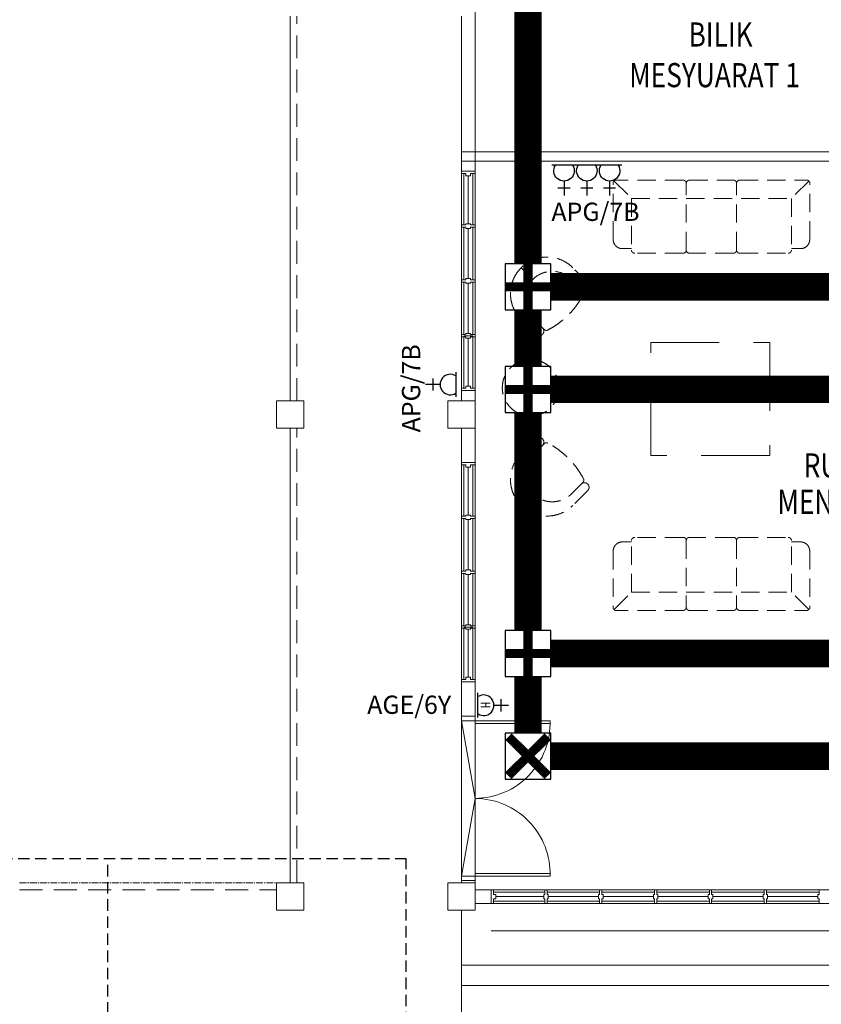
# Model space of a CAD drawing. Units: inches. Extents: x 226079 to 585046, y -181353 to 63369.
# Drawn here: x 356261 to 365032, y 2849 to 13624 of the extents above; entities that cross this region are included whole.
import ezdxf
from ezdxf.enums import TextEntityAlignment as Align

# ---------------------------------------------------------------- set-up
doc = ezdxf.new("R2010")
doc.units = ezdxf.units.IN
doc.header["$LTSCALE"] = 100
doc.header["$MEASUREMENT"] = 0
for name, pattern in [('CENTER2', [1.125, 0.75, -0.125, 0.125, -0.125]), ('DASHDOT', [1, 0.5, -0.25, 0, -0.25]), ('DASHED2', [0.375, 0.25, -0.125]), ('HIDDEN', [0.375, 0.25, -0.125])]:
    doc.linetypes.add(name, pattern=pattern)
doc.layers.get('0').update_dxf_attribs({"color": 8})
for name, color, linetype in [('-E', 4, 'Continuous'), ('BDIM150', 8, 'Continuous'), ('BDIM200', 8, 'Continuous'), ('BTXT3', 8, 'Continuous'), ('DOOR', 8, 'Continuous'), ('Electrical Telephone & Ict Networking', 3, 'Continuous'), ('FOOTING', 8, 'DASHED2'), ('Socket Outlet', 1, 'Continuous'), ('Tel Text', 3, 'Continuous')]:
    doc.layers.add(name, color=color, linetype=linetype)
for name, color, linetype, lineweight in [('BCOLUMN', 8, 'Continuous', 35), ('BWALL', 8, 'Continuous', 25), ('BWINDOW', 8, 'Continuous', 15), ('dotdot', 8, 'HIDDEN', 15)]:
    doc.layers.add(name, color=color, linetype=linetype, lineweight=lineweight)
doc.styles.add('ARIAL', font='ARIAL.TTF', dxfattribs={"width": 0.8})
doc.styles.add('ROMANS', font='ROMANS.SHX', dxfattribs={"width": 0.8})

# ---------------------------------------------------------------- blocks, each defined once
blk = doc.blocks.new('sso13a')
at = {"layer": 'Socket Outlet'}
for p, q in [((0, 273), (0, 524)), ((104, 395), (-104, 395)), ((212, 0), (-212, 0))]:
    blk.add_line(p, q, dxfattribs=at)
blk.add_arc((0, 97), 176, 326.7522, 213.2478, dxfattribs=at)
blk = doc.blocks.new('sso13a-high level')
at = {"layer": 'Socket Outlet'}
for p, q in [((0, 273), (0, 524)), ((104, 395), (-104, 395)), ((211, 0), (-211, 0))]:
    blk.add_line(p, q, dxfattribs=at)
blk.add_arc((0, 97), 176, 326.7522, 213.2478, dxfattribs=at)
at = {"layer": 'Socket Outlet', "lineweight": 13, "style": 'ROMANS', "width": 0.65}
blk.add_text('H', height=165, dxfattribs=at).set_placement((-58, 128), align=Align.MIDDLE_LEFT)
blk = doc.blocks.new('TELEPHONE JUNCTION BOX')
at = {"layer": 'Electrical Telephone & Ict Networking'}
blk.add_lwpolyline([(-251, -251), (251, -251), (251, 251), (-251, 251)], close=True, dxfattribs=at)
at = {"layer": 'Electrical Telephone & Ict Networking', "const_width": 100, "flags": 128}
for points in [[(0, 251), (0, -251)], [(-251, 0), (251, 0)]]:
    blk.add_lwpolyline(points, dxfattribs=at)
blk = doc.blocks.new('TELEPHONE JUNCTION BOX1')
at = {"layer": 'Electrical Telephone & Ict Networking', "const_width": 100, "flags": 128}
for points in [[(-215, -214), (215, 214)], [(215, -214), (-214, 214)]]:
    blk.add_lwpolyline(points, dxfattribs=at)
at = {"layer": 'Electrical Telephone & Ict Networking'}
blk.add_lwpolyline([(-250, -251), (251, -251), (251, 251), (-250, 251)], close=True, dxfattribs=at)

msp = doc.modelspace()

# ---------------------------------------------------------------- linework, layer by layer
at = {"layer": '-E', "linetype": 'HIDDEN', "ltscale": 5}
for p, q in [((338055.86508, 4444.40017), (360490.60333, 4444.40017)), ((357226.90238, 1811.32101), (357226.90238, 4444.40017)), ((360490.60333, -733.36452), (360490.60333, 4444.40017))]:
    msp.add_line(p, q, dxfattribs=at)
at = {"lineweight": 9, "ltscale": 5}
msp.add_line((361419.2784, 3652.6801, -8.21954), (372844.28844, 3652.6801, -8.21954), dxfattribs=at)
at = {"layer": 'BCOLUMN', "lineweight": 9, "extrusion": (7.46299e-13, -0.054764, 0.998499)}
for p, q in [((359069.35465, 9452.69772, 32.85825), (359369.35465, 9452.69772, 32.85825)), ((359069.35465, 9153.14792, 16.42913), (359069.35465, 9452.69772, 32.85825)), ((359369.35465, 9452.69772, 32.85825), (359369.35465, 9153.14792, 16.42913)), ((360944.3306, 9452.69772, 24.64369), (361244.3306, 9452.69772, 24.64369)), ((360944.3306, 9153.14792, 8.21456), (360944.3306, 9452.69772, 24.64369)), ((361244.3306, 9452.69772, 24.64369), (361244.3306, 9153.14792, 8.21456)), ((359369.35465, 9153.14792, 16.42913), (359069.35465, 9153.14792, 16.42913)), ((361244.3306, 9153.14792, 8.21456), (360944.3306, 9153.14792, 8.21456)), ((359069.35465, 4177.455, 24.64369), (359369.35465, 4177.455, 24.64369)), ((359069.35465, 3877.9052, 8.21456), (359069.35465, 4177.455, 24.64369)), ((359369.35465, 4177.455, 24.64369), (359369.35465, 3877.9052, 8.21456)), ((360944.35465, 4177.455, 16.42913), (361244.35465, 4177.455, 16.42913)), ((360944.35465, 3877.9052), (360944.35465, 4177.455, 16.42913)), ((361244.35465, 4177.455, 16.42913), (361244.35465, 3877.9052)), ((359369.35465, 3877.9052, 8.21456), (359069.35465, 3877.9052, 8.21456)), ((361244.35465, 3877.9052), (360944.35465, 3877.9052))]:
    msp.add_line(p, q, dxfattribs=at)
at = {"layer": 'BDIM150', "linetype": 'Continuous', "lineweight": 9}
for p, q in [((359219.35465, 9452.69772), (359219.35465, 13662.86174)), ((359219.35465, 4177.455), (359219.35465, 9153.14792)), ((361094.33038, 4252.3411), (361094.33038, 5952.4863)), ((361244.35465, 5102.41793), (361094.33038, 5952.4863)), ((361244.35465, 4282.34131), (361244.35465, 5922.4863)), ((361094.35465, 4252.3411), (361244.35465, 5102.41793)), ((361094.35465, 3877.9052, 8.21456), (361094.35465, -1647.545, 8.21456))]:
    msp.add_line(p, q, dxfattribs=at)
at = {"layer": 'BDIM150', "linetype": 'HIDDEN', "lineweight": 9, "ltscale": 10}
for p, q in [((359294.35465, 9452.69772), (359294.35465, 13662.86174)), ((359294.35465, 4177.455), (359294.35465, 9153.14792)), ((356260.35465, 4102.455), (359069.35465, 4102.455))]:
    msp.add_line(p, q, dxfattribs=at)
at = {"layer": 'BDIM150', "linetype": 'CENTER2', "lineweight": 9}
msp.add_line((356260.35465, 4177.455, 8.21456), (359369.35465, 4177.455, 8.21456), dxfattribs=at)
at = {"layer": 'BDIM200', "lineweight": 9, "ltscale": 25}
msp.add_line((373294.28791, 3278.80593, -49.28794), (361094.35465, 3278.80593, 8.21456), dxfattribs=at)
at = {"layer": 'BWALL', "linetype": 'Continuous', "lineweight": 9}
for p, q in [((361244.34491, 12177.50324), (361244.34491, 19377.0945)), ((361094.34491, 12027.50324), (361094.34491, 13662.86174)), ((361094.34491, 12352.43043), (361094.34491, 12051.6475)), ((361244.34491, 12352.43043), (361244.34491, 12051.6475)), ((366619.35465, 12177.50324), (361094.3397, 12177.50324)), ((366719.35707, 12077.50324), (361094.33944, 12077.50324)), ((361244.33038, 6002.41336), (361244.33077, 12077.50324)), ((361094.35465, 9452.69772), (361094.35465, 12052.50324)), ((361094.35465, 6002.41349), (361094.35465, 9153.14792)), ((361094.35465, 6152.41349), (361094.35465, 6827.3288)), ((361094.35465, 4177.455), (361094.35465, 4402.3411)), ((361244.35465, 4102.6801), (361244.35465, 4402.3411)), ((372394.28791, 4102.6801, 12.32802), (361244.35465, 4102.6801, 12.32802)), ((372394.28808, 3952.6801, 12.32802), (361244.35465, 3952.6801, 12.32802))]:
    msp.add_line(p, q, dxfattribs=at)
at = {"layer": 'BWINDOW', "lineweight": 9, "ltscale": 5}
for p, q in [((361094.35465, 11965.11003, 12.32184), (361244.35465, 11965.11003, 12.32184)), ((361094.35465, 11940.11003, 12.32184), (361094.35465, 11965.11003, 12.32184)), ((361244.35465, 11965.11003, 12.32184), (361244.35465, 11940.11003, 12.32184)), ((361094.35465, 11940.11003, 12.32184), (361144.35465, 11940.11003, 12.32184)), ((361119.35465, 11940.11003, 12.32184), (361119.35465, 11377.60525, 12.32184)), ((361144.35465, 11915.11003, 12.32184), (361144.35465, 11940.11003, 12.32184)), ((361144.35465, 11915.11003, 12.32184), (361194.35465, 11915.11003, 12.32184)), ((361169.35465, 11390.10525, 12.32184), (361169.35465, 11915.11003, 12.32184)), ((361194.35465, 11940.11003, 12.32184), (361244.35465, 11940.11003, 12.32184)), ((361194.35465, 11915.11003, 12.32184), (361194.35465, 11940.11003, 12.32184)), ((361219.35465, 11377.60525, 12.32184), (361219.35465, 11940.11003, 12.32184)), ((361094.35465, 11377.60525, 12.32184), (361144.35465, 11377.60525, 12.32184)), ((361094.35465, 11377.60525, 12.32184), (361094.35465, 11352.60525, 12.32184)), ((361094.35465, 11352.60525, 12.32184), (361144.35465, 11352.60525, 12.32184)), ((361119.35465, 11352.60525, 12.32184), (361119.35465, 10777.60048, 12.32184)), ((361144.35465, 11390.10525, 12.32184), (361144.35465, 11377.60525, 12.32184)), ((361144.35465, 11390.10525, 12.32184), (361194.35465, 11390.10525, 12.32184)), ((361144.35465, 11340.10525, 12.32184), (361144.35465, 11352.60525, 12.32184)), ((361144.35465, 11340.10525, 12.32184), (361194.35465, 11340.10525, 12.32184)), ((361169.35465, 10790.10048, 12.32184), (361169.35465, 11340.10525, 12.32184)), ((361194.35465, 11390.10525, 12.32184), (361194.35465, 11377.60525, 12.32184)), ((361194.35465, 11377.60525, 12.32184), (361244.35465, 11377.60525, 12.32184)), ((361194.35465, 11352.60525, 12.32184), (361244.35465, 11352.60525, 12.32184)), ((361194.35465, 11340.10525, 12.32184), (361194.35465, 11352.60525, 12.32184)), ((361219.35465, 10777.60048, 12.32184), (361219.35465, 11352.60525, 12.32184)), ((361244.35465, 11352.60525, 12.32184), (361244.35465, 11377.60525, 12.32184)), ((361094.35465, 10777.60048, 12.32184), (361144.35465, 10777.60048, 12.32184)), ((361094.35465, 10777.60048, 12.32184), (361094.35465, 10752.60048, 12.32184)), ((361144.35465, 10790.10048, 12.32184), (361144.35465, 10777.60048, 12.32184)), ((361144.35465, 10790.10048, 12.32184), (361194.35465, 10790.10048, 12.32184)), ((361194.35465, 10790.10048, 12.32184), (361194.35465, 10777.60048, 12.32184)), ((361194.35465, 10777.60048, 12.32184), (361244.35465, 10777.60048, 12.32184)), ((361244.35465, 10752.60048, 12.32184), (361244.35465, 10777.60048, 12.32184)), ((361094.35465, 10752.60048, 12.32184), (361144.35465, 10752.60048, 12.32184)), ((361119.35465, 10752.60048, 12.32184), (361119.35465, 10177.59571, 12.32184)), ((361144.35465, 10740.10048, 12.32184), (361144.35465, 10752.60048, 12.32184)), ((361144.35465, 10740.10048, 12.32184), (361194.35465, 10740.10048, 12.32184)), ((361169.35465, 10190.09571, 12.32184), (361169.35465, 10740.10048, 12.32184)), ((361194.35465, 10752.60048, 12.32184), (361244.35465, 10752.60048, 12.32184)), ((361194.35465, 10740.10048, 12.32184), (361194.35465, 10752.60048, 12.32184)), ((361219.35465, 10177.59571, 12.32184), (361219.35465, 10752.60048, 12.32184)), ((361094.35465, 10177.59571, 12.32184), (361144.35465, 10177.59571, 12.32184)), ((361094.35465, 10177.59571, 12.32184), (361094.35465, 10152.59571, 12.32184)), ((361094.35465, 10152.59571, 12.32184), (361144.35465, 10152.59571, 12.32184)), ((361119.35465, 10165.09571, 12.32184), (361219.35465, 10165.09571, 12.32184)), ((361119.35465, 10152.59571, 12.32184), (361119.35465, 9590.09093, 12.32184)), ((361144.35465, 10190.09571, 12.32184), (361144.35465, 10177.59571, 12.32184)), ((361144.35465, 10190.09571, 12.32184), (361194.35465, 10190.09571, 12.32184)), ((361144.35465, 10140.09571, 12.32184), (361144.35465, 10152.59571, 12.32184)), ((361144.35465, 10140.09571, 12.32184), (361194.35465, 10140.09571, 12.32184)), ((361169.35465, 9615.09093, 12.32184), (361169.35465, 10140.09571, 12.32184)), ((361194.35465, 10190.09571, 12.32184), (361194.35465, 10177.59571, 12.32184)), ((361194.35465, 10177.59571, 12.32184), (361244.35465, 10177.59571, 12.32184)), ((361194.35465, 10152.59571, 12.32184), (361244.35465, 10152.59571, 12.32184)), ((361194.35465, 10140.09571, 12.32184), (361194.35465, 10152.59571, 12.32184)), ((361219.35465, 9590.09093, 12.32184), (361219.35465, 10152.59571, 12.32184)), ((361244.35465, 10152.59571, 12.32184), (361244.35465, 10177.59571, 12.32184)), ((361094.35465, 9590.09093, 12.32184), (361144.35465, 9590.09093, 12.32184)), ((361094.35465, 9590.09093, 12.32184), (361094.35465, 9565.09093, 12.32184)), ((361144.35465, 9615.09093, 12.32184), (361194.35465, 9615.09093, 12.32184)), ((361144.35465, 9615.09093, 12.32184), (361144.35465, 9590.09093, 12.32184)), ((361194.35465, 9615.09093, 12.32184), (361194.35465, 9590.09093, 12.32184)), ((361194.35465, 9590.09093, 12.32184), (361244.35465, 9590.09093, 12.32184)), ((361244.35465, 9565.09093, 12.32184), (361244.35465, 9590.09093, 12.32184)), ((361094.35465, 9565.09093, 12.32184), (361244.35465, 9565.09093, 12.32184)), ((361094.35465, 8777.79025, 0), (361244.35465, 8777.79025, 0)), ((361094.35465, 8752.79025, 0), (361094.35465, 8777.79025, 0)), ((361094.35465, 8752.79025, 0), (361144.35465, 8752.79025, 0)), ((361119.35465, 8752.79025, 0), (361119.35465, 8190.28547, 0)), ((361144.35465, 8727.79025, 0), (361144.35465, 8752.79025, 0)), ((361144.35465, 8727.79025, 0), (361194.35465, 8727.79025, 0)), ((361169.35465, 8202.78547, 0), (361169.35465, 8727.79025, 0)), ((361194.35465, 8752.79025, 0), (361244.35465, 8752.79025, 0)), ((361194.35465, 8727.79025, 0), (361194.35465, 8752.79025, 0)), ((361219.35465, 8190.28547, 0), (361219.35465, 8752.79025, 0)), ((361244.35465, 8777.79025, 0), (361244.35465, 8752.79025, 0)), ((361094.35465, 8190.28547), (361144.35465, 8190.28547)), ((361094.35465, 8190.28547), (361094.35465, 8165.28547)), ((361144.35465, 8202.78547), (361144.35465, 8190.28547)), ((361144.35465, 8202.78547), (361194.35465, 8202.78547)), ((361194.35465, 8202.78547), (361194.35465, 8190.28547)), ((361194.35465, 8190.28547), (361244.35465, 8190.28547)), ((361244.35465, 8165.28547), (361244.35465, 8190.28547)), ((361094.35465, 8165.28547), (361144.35465, 8165.28547)), ((361119.35465, 8165.28547, 0), (361119.35465, 7590.2807, 0)), ((361144.35465, 8152.78547), (361144.35465, 8165.28547)), ((361144.35465, 8152.78547), (361194.35465, 8152.78547)), ((361169.35465, 7602.7807, 0), (361169.35465, 8152.78547, 0)), ((361194.35465, 8165.28547), (361244.35465, 8165.28547)), ((361194.35465, 8152.78547), (361194.35465, 8165.28547)), ((361219.35465, 7590.2807, 0), (361219.35465, 8165.28547, 0)), ((361094.35465, 7590.2807), (361144.35465, 7590.2807)), ((361094.35465, 7590.2807), (361094.35465, 7565.2807)), ((361094.35465, 7565.2807), (361144.35465, 7565.2807)), ((361119.35465, 7565.2807, 0), (361119.35465, 6990.27593, 0)), ((361144.35465, 7602.7807), (361144.35465, 7590.2807)), ((361144.35465, 7602.7807), (361194.35465, 7602.7807)), ((361144.35465, 7552.7807), (361144.35465, 7565.2807)), ((361144.35465, 7552.7807), (361194.35465, 7552.7807)), ((361169.35465, 7002.77593, 0), (361169.35465, 7552.7807, 0)), ((361194.35465, 7602.7807), (361194.35465, 7590.2807)), ((361194.35465, 7590.2807), (361244.35465, 7590.2807)), ((361194.35465, 7565.2807), (361244.35465, 7565.2807)), ((361194.35465, 7552.7807), (361194.35465, 7565.2807)), ((361219.35465, 6990.27593, 0), (361219.35465, 7565.2807, 0)), ((361244.35465, 7565.2807), (361244.35465, 7590.2807)), ((361094.35465, 6990.27593), (361144.35465, 6990.27593)), ((361094.35465, 6990.27593), (361094.35465, 6965.27593)), ((361094.35465, 6965.27593), (361144.35465, 6965.27593)), ((361119.35465, 6977.77593), (361219.35465, 6977.77593)), ((361119.35465, 6965.27593, 0), (361119.35465, 6402.77115, 0)), ((361144.35465, 7002.77593), (361144.35465, 6990.27593)), ((361144.35465, 7002.77593), (361194.35465, 7002.77593)), ((361144.35465, 6952.77593), (361144.35465, 6965.27593)), ((361144.35465, 6952.77593), (361194.35465, 6952.77593)), ((361169.35465, 6427.77115, 0), (361169.35465, 6952.77593, 0)), ((361194.35465, 7002.77593), (361194.35465, 6990.27593)), ((361194.35465, 6990.27593), (361244.35465, 6990.27593)), ((361194.35465, 6965.27593), (361244.35465, 6965.27593)), ((361194.35465, 6952.77593), (361194.35465, 6965.27593)), ((361219.35465, 6402.77115, 0), (361219.35465, 6965.27593, 0)), ((361244.35465, 6965.27593), (361244.35465, 6990.27593)), ((361094.35465, 6402.77115, 0), (361144.35465, 6402.77115, 0)), ((361094.35465, 6402.77115, 0), (361094.35465, 6377.77115, 0)), ((361094.35465, 6377.77115, 0), (361244.35465, 6377.77115, 0)), ((361144.35465, 6427.77115, 0), (361194.35465, 6427.77115, 0)), ((361144.35465, 6427.77115, 0), (361144.35465, 6402.77115, 0)), ((361194.35465, 6427.77115, 0), (361194.35465, 6402.77115, 0)), ((361194.35465, 6402.77115, 0), (361244.35465, 6402.77115, 0)), ((361244.35465, 6377.77115, 0), (361244.35465, 6402.77115, 0)), ((361419.2784, 3952.66701, 12.32802), (361419.2784, 4102.66701, 12.32802)), ((361419.2784, 4102.66701, 12.32802), (361444.2784, 4102.66701, 12.32802)), ((361444.2784, 4052.66701, 12.32802), (361444.2784, 4102.66701, 12.32802)), ((362006.78318, 4052.66701, 12.32802), (362006.78318, 4102.66701, 12.32802)), ((362031.78318, 4102.66701, 12.32802), (362006.78318, 4102.66701, 12.32802)), ((362031.78318, 4052.66701, 12.32802), (362031.78318, 4102.66701, 12.32802)), ((362606.78795, 4052.66701, 12.32802), (362606.78795, 4102.66701, 12.32802)), ((362631.78795, 4102.66701, 12.32802), (362606.78795, 4102.66701, 12.32802)), ((362631.78795, 4052.66701, 12.32802), (362631.78795, 4102.66701, 12.32802)), ((363206.79272, 4052.66701, 12.32802), (363206.79272, 4102.66701, 12.32802)), ((363231.79272, 4102.66701, 12.32802), (363206.79272, 4102.66701, 12.32802)), ((363231.79272, 4052.66701, 12.32802), (363231.79272, 4102.66701, 12.32802)), ((363806.7975, 4052.66701, 12.32802), (363806.7975, 4102.66701, 12.32802)), ((363831.7975, 4102.66701, 12.32802), (363806.7975, 4102.66701, 12.32802)), ((363831.7975, 4052.66701, 12.32802), (363831.7975, 4102.66701, 12.32802)), ((364406.80227, 4052.66701, 12.32802), (364406.80227, 4102.66701, 12.32802)), ((364431.80227, 4102.66701, 12.32802), (364406.80227, 4102.66701, 12.32802)), ((364431.80227, 4052.66701, 12.32802), (364431.80227, 4102.66701, 12.32802)), ((365006.80704, 4052.66701, 12.32802), (365006.80704, 4102.66701, 12.32802)), ((365031.80704, 4102.66701, 12.32802), (365006.80704, 4102.66701, 12.32802)), ((362006.78318, 4077.66701, 12.32802), (361444.2784, 4077.66701, 12.32802)), ((361469.2784, 4052.66701, 12.32802), (361444.2784, 4052.66701, 12.32802)), ((361444.2784, 3952.66701, 12.32802), (361444.2784, 4002.66701, 12.32802)), ((361469.2784, 4002.66701, 12.32802), (361444.2784, 4002.66701, 12.32802)), ((361469.2784, 4002.66701, 12.32802), (361469.2784, 4052.66701, 12.32802)), ((361994.28318, 4027.66701, 12.32802), (361469.2784, 4027.66701, 12.32802)), ((361994.28318, 4052.66701, 12.32802), (362006.78318, 4052.66701, 12.32802)), ((361994.28318, 4002.66701, 12.32802), (361994.28318, 4052.66701, 12.32802)), ((361994.28318, 4002.66701, 12.32802), (362006.78318, 4002.66701, 12.32802)), ((362006.78318, 3952.66701, 12.32802), (362006.78318, 4002.66701, 12.32802)), ((362606.78795, 4077.66701, 12.32802), (362031.78318, 4077.66701, 12.32802)), ((362044.28318, 4052.66701, 12.32802), (362031.78318, 4052.66701, 12.32802)), ((362031.78318, 3952.66701, 12.32802), (362031.78318, 4002.66701, 12.32802)), ((362044.28318, 4002.66701, 12.32802), (362031.78318, 4002.66701, 12.32802)), ((362044.28318, 4002.66701, 12.32802), (362044.28318, 4052.66701, 12.32802)), ((362594.28795, 4027.66701, 12.32802), (362044.28318, 4027.66701, 12.32802)), ((362594.28795, 4052.66701, 12.32802), (362606.78795, 4052.66701, 12.32802)), ((362594.28795, 4002.66701, 12.32802), (362594.28795, 4052.66701, 12.32802)), ((362594.28795, 4002.66701, 12.32802), (362606.78795, 4002.66701, 12.32802)), ((362606.78795, 3952.66701, 12.32802), (362606.78795, 4002.66701, 12.32802)), ((363206.79272, 4077.66701, 12.32802), (362631.78795, 4077.66701, 12.32802)), ((362644.28795, 4052.66701, 12.32802), (362631.78795, 4052.66701, 12.32802)), ((362631.78795, 3952.66701, 12.32802), (362631.78795, 4002.66701, 12.32802)), ((362644.28795, 4002.66701, 12.32802), (362631.78795, 4002.66701, 12.32802)), ((362644.28795, 4002.66701, 12.32802), (362644.28795, 4052.66701, 12.32802)), ((363194.29272, 4027.66701, 12.32802), (362644.28795, 4027.66701, 12.32802)), ((363194.29272, 4052.66701, 12.32802), (363206.79272, 4052.66701, 12.32802)), ((363194.29272, 4002.66701, 12.32802), (363194.29272, 4052.66701, 12.32802)), ((363194.29272, 4002.66701, 12.32802), (363206.79272, 4002.66701, 12.32802)), ((363206.79272, 3952.66701, 12.32802), (363206.79272, 4002.66701, 12.32802)), ((363806.7975, 4077.66701, 12.32802), (363231.79272, 4077.66701, 12.32802)), ((363244.29272, 4052.66701, 12.32802), (363231.79272, 4052.66701, 12.32802)), ((363231.79272, 3952.66701, 12.32802), (363231.79272, 4002.66701, 12.32802)), ((363244.29272, 4002.66701, 12.32802), (363231.79272, 4002.66701, 12.32802)), ((363244.29272, 4002.66701, 12.32802), (363244.29272, 4052.66701, 12.32802)), ((363794.2975, 4027.66701, 12.32802), (363244.29272, 4027.66701, 12.32802)), ((363794.2975, 4052.66701, 12.32802), (363806.7975, 4052.66701, 12.32802)), ((363794.2975, 4002.66701, 12.32802), (363794.2975, 4052.66701, 12.32802)), ((363794.2975, 4002.66701, 12.32802), (363806.7975, 4002.66701, 12.32802)), ((363806.7975, 3952.66701, 12.32802), (363806.7975, 4002.66701, 12.32802)), ((364406.80227, 4077.66701, 12.32802), (363831.7975, 4077.66701, 12.32802)), ((363844.2975, 4052.66701, 12.32802), (363831.7975, 4052.66701, 12.32802)), ((363831.7975, 3952.66701, 12.32802), (363831.7975, 4002.66701, 12.32802)), ((363844.2975, 4002.66701, 12.32802), (363831.7975, 4002.66701, 12.32802)), ((363844.2975, 4002.66701, 12.32802), (363844.2975, 4052.66701, 12.32802)), ((364394.30227, 4027.66701, 12.32802), (363844.2975, 4027.66701, 12.32802)), ((364394.30227, 4052.66701, 12.32802), (364406.80227, 4052.66701, 12.32802)), ((364394.30227, 4002.66701, 12.32802), (364394.30227, 4052.66701, 12.32802)), ((364394.30227, 4002.66701, 12.32802), (364406.80227, 4002.66701, 12.32802)), ((364406.80227, 3952.66701, 12.32802), (364406.80227, 4002.66701, 12.32802)), ((365006.80704, 4077.66701, 12.32802), (364431.80227, 4077.66701, 12.32802)), ((364444.30227, 4052.66701, 12.32802), (364431.80227, 4052.66701, 12.32802)), ((364431.80227, 3952.66701, 12.32802), (364431.80227, 4002.66701, 12.32802)), ((364444.30227, 4002.66701, 12.32802), (364431.80227, 4002.66701, 12.32802)), ((364444.30227, 4002.66701, 12.32802), (364444.30227, 4052.66701, 12.32802)), ((364994.30704, 4027.66701, 12.32802), (364444.30227, 4027.66701, 12.32802)), ((364994.30704, 4052.66701, 12.32802), (365006.80704, 4052.66701, 12.32802)), ((364994.30704, 4002.66701, 12.32802), (364994.30704, 4052.66701, 12.32802)), ((364994.30704, 4002.66701, 12.32802), (365006.80704, 4002.66701, 12.32802)), ((365006.80704, 3952.66701, 12.32802), (365006.80704, 4002.66701, 12.32802)), ((361444.2784, 3952.66701, 12.32802), (361419.2784, 3952.66701, 12.32802)), ((361444.2784, 3977.66701, 12.32802), (362006.78318, 3977.66701, 12.32802)), ((362006.78318, 3952.66701, 12.32802), (362031.78318, 3952.66701, 12.32802)), ((362031.78318, 3977.66701, 12.32802), (362606.78795, 3977.66701, 12.32802)), ((362606.78795, 3952.66701, 12.32802), (362631.78795, 3952.66701, 12.32802)), ((362631.78795, 3977.66701, 12.32802), (363206.79272, 3977.66701, 12.32802)), ((363206.79272, 3952.66701, 12.32802), (363231.79272, 3952.66701, 12.32802)), ((363231.79272, 3977.66701, 12.32802), (363806.7975, 3977.66701, 12.32802)), ((363806.7975, 3952.66701, 12.32802), (363831.7975, 3952.66701, 12.32802)), ((363831.7975, 3977.66701, 12.32802), (364406.80227, 3977.66701, 12.32802)), ((364406.80227, 3952.66701, 12.32802), (364431.80227, 3952.66701, 12.32802)), ((364431.80227, 3977.66701, 12.32802), (365006.80704, 3977.66701, 12.32802)), ((365006.80704, 3952.66701, 12.32802), (365031.80704, 3952.66701, 12.32802))]:
    msp.add_line(p, q, dxfattribs=at)
at = {"layer": 'DOOR', "linetype": 'Continuous', "lineweight": 9}
for p, q in [((361244.35465, 6002.41349), (361094.33038, 6002.41349)), ((361094.33038, 6002.41349), (361094.33038, 5952.4863)), ((361094.33038, 5952.4863), (361244.35465, 5952.4863)), ((361244.35465, 5952.4863), (361244.35465, 6002.41349)), ((361244.35465, 5952.4863), (361244.35465, 5922.4863)), ((362064.41519, 5952.4863), (361244.35465, 5952.4863)), ((362064.41519, 5922.4863), (362064.41519, 5952.4863)), ((361244.35465, 5922.4863), (362064.41519, 5922.4863)), ((361244.35465, 4252.3411), (361094.33038, 4252.3411)), ((361094.33038, 4252.3411), (361094.33038, 4202.41391)), ((361094.33038, 4202.41391), (361244.35465, 4202.41391)), ((361244.35465, 4252.34131), (361244.35465, 4282.34131)), ((361244.35465, 4282.34131), (362064.41519, 4282.34131)), ((362064.41519, 4252.34131), (361244.35465, 4252.34131)), ((361244.35465, 4202.41391), (361244.35465, 4252.3411)), ((362064.41519, 4282.34131), (362064.41519, 4252.34131))]:
    msp.add_line(p, q, dxfattribs=at)
at = {"layer": 'DOOR', "lineweight": 9}
msp.add_ellipse((361222.02419, 5945.08293), major_axis=(611.51409, -590.38168), ratio=0.9833500859, start_param=-0.7853981607, end_param=0.7853981661, dxfattribs=at)
at = {"layer": 'DOOR', "lineweight": 9, "extrusion": (0, 0, -1)}
msp.add_ellipse((361222.02419, 4259.74468), major_axis=(611.51409, 590.38168), ratio=0.9833500859, start_param=-0.7853981607, end_param=0.7853981661, dxfattribs=at)
at = {"layer": 'dotdot', "lineweight": 9, "ltscale": 8}
for p, q in [((363519.81901, 11868.29693), (362778.96206, 11868.29693)), ((363589.81901, 11868.29693), (364069.81903, 11868.29693)), ((364139.81903, 11868.29693), (364880.6772, 11868.29693)), ((362754.819, 11218.29699), (362754.819, 11844.15478)), ((362771.88931, 11851.22585), (362954.819, 11668.29693)), ((363554.81901, 11103.29699), (363554.81901, 11833.29693)), ((364104.81903, 11103.29699), (364104.81903, 11833.29693)), ((364887.74751, 11851.22585), (364704.81904, 11668.29693)), ((364904.81904, 11218.29699), (364904.81904, 11844.15478)), ((362954.819, 11668.29693), (364704.81904, 11668.29693)), ((362954.819, 11668.29693), (362954.819, 11103.29699)), ((364704.81904, 11668.29693), (364704.81904, 11103.29699)), ((362954.819, 11118.29699), (362854.819, 11118.29699)), ((364704.81904, 11118.29699), (364804.81904, 11118.29699)), ((363519.81901, 11068.29699), (362989.819, 11068.29699)), ((364069.81903, 11068.29699), (363589.81901, 11068.29699)), ((364139.81903, 11068.29699), (364669.81904, 11068.29699)), ((361747.89458, 10909.45352), (361875.1738, 10782.1743)), ((362476.21458, 10746.81896), (362313.58002, 10909.45352)), ((362299.43788, 10782.1743), (362422.92176, 10658.69042)), ((361910.52914, 10181.13352), (361747.89458, 10343.76809)), ((361998.65768, 10234.42635), (361875.1738, 10357.91022)), ((361910.52914, 9037.31192), (361747.89458, 8874.67736)), ((361998.65768, 8984.0191), (361875.1738, 8860.53522)), ((362299.43788, 8436.27115), (362422.92176, 8559.75502)), ((361747.89458, 8308.99192), (361875.1738, 8436.27115)), ((362476.21458, 8471.62649), (362313.58002, 8308.99192)), ((362954.819, 7909.09838), (362854.819, 7909.09838)), ((362954.819, 7359.09844), (362954.819, 7924.09838)), ((363519.81901, 7959.09838), (362989.819, 7959.09838)), ((363554.81901, 7924.09838), (363554.81901, 7194.09844)), ((364069.81903, 7959.09838), (363589.81901, 7959.09838)), ((364104.81903, 7924.09838), (364104.81903, 7194.09844)), ((364139.81903, 7959.09838), (364669.81904, 7959.09838)), ((364704.81904, 7359.09844), (364704.81904, 7924.09838)), ((364704.81904, 7909.09838), (364804.81904, 7909.09838)), ((362754.819, 7809.09837), (362754.819, 7183.24059)), ((364904.81904, 7809.09837), (364904.81904, 7183.24059)), ((362771.88931, 7176.16951), (362954.819, 7359.09844)), ((362954.819, 7359.09844), (364704.81904, 7359.09844)), ((364887.74751, 7176.16951), (364704.81904, 7359.09844)), ((363519.81901, 7159.09844), (362778.96206, 7159.09844)), ((363589.81901, 7159.09844), (364069.81903, 7159.09844)), ((364139.81903, 7159.09844), (364880.6772, 7159.09844))]:
    msp.add_line(p, q, dxfattribs=at)
at = {"layer": 'dotdot', "lineweight": 9, "ltscale": 30}
for p, q in [((363165.82624, 10092.25843), (364468.44414, 10092.25843)), ((363165.82624, 8854.78209), (363165.82624, 10092.25843)), ((364468.44414, 10092.25843), (364468.44414, 8854.78209)), ((364468.44414, 8854.78209), (363165.82624, 8854.78209))]:
    msp.add_line(p, q, dxfattribs=at)
at = {"layer": 'dotdot', "lineweight": 9, "ltscale": 8}
msp.add_circle((361851.06939, 9596.7935), 309.40334, dxfattribs=at)
for centre, radius, start, end in [((362764.819, 11844.15478), 10, 45.003092, 180.000004999), ((362778.96206, 11858.29693), 10, 90.000003002, 224.993207001), ((363519.81901, 11833.29693), 35, 0, 90.000003002), ((363589.81901, 11833.29693), 35, 90.000003002, 180.000004999), ((364069.81903, 11833.29693), 35, 0, 90.000003002), ((364139.81903, 11833.29693), 35, 90.000003002, 180.000004999), ((364880.6772, 11858.29678), 10, 314.996904, 90.000003002), ((364894.81904, 11844.15478), 10, 0, 135.001858002), ((362854.819, 11218.29699), 99.99999, 180.000004999, 270.000001001), ((364804.81904, 11218.29699), 99.99999, 270.000001001, 0), ((362989.819, 11103.29699), 35, 180.000004999, 270.000001001), ((363519.81901, 11103.29699), 35, 270.000001001, 0), ((363589.81901, 11103.29699), 35, 180.000004999, 270.000001001), ((364069.81903, 11103.29699), 35, 270.000001001, 0), ((364139.81903, 11103.29699), 35, 180.000004999, 270.000001001), ((364669.81904, 11103.29699), 35, 270.000001001, 0), ((362030.7373, 10626.6108), 399.99997, 45, 135.000003), ((362030.7373, 10626.6108), 399.99997, 135.000003, 225.000004999), ((362087.30584, 10570.04226), 299.99997, 45, 225.000004999), ((362440.85924, 10711.46362), 50, 225.000004999, 315.000001), ((362440.85924, 10711.46362), 50, 315.000001, 45), ((361610.00875, 11047.33935), 924.99987, 297.677329999, 332.322672), ((362398.17302, 10633.94169), 35, 332.322371002, 45), ((361945.88448, 10216.48886), 50, 315.000001, 45), ((361945.88448, 10216.48886), 50, 225.000004999, 315.000001), ((362023.40642, 10259.17508), 35, 225.000004999, 297.67763), ((361945.88448, 9001.95658), 50, 44.999999, 134.999995001), ((361945.88448, 9001.95658), 50, 315, 44.999999), ((362023.40642, 8959.27036), 35, 62.32237, 134.999995001), ((361610.00875, 8171.1061), 924.99987, 27.677328, 62.322670001), ((362030.7373, 8591.83464), 399.99997, 134.999995001, 224.999997), ((362087.30584, 8648.40318), 299.99997, 134.999995001, 315), ((362440.85924, 8506.98183), 50, 44.999999, 134.999995001), ((362398.17302, 8584.50376), 35, 315, 27.677628998), ((362440.85924, 8506.98183), 50, 315, 44.999999), ((362030.7373, 8591.83464), 399.99997, 224.999997, 315), ((362854.819, 7809.09837), 99.99999, 89.999998999, 179.999995001), ((362989.819, 7924.09838), 35, 89.999998999, 179.999995001), ((363519.81901, 7924.09838), 35, 0, 89.999998999), ((363589.81901, 7924.09838), 35, 89.999998999, 179.999995001), ((364069.81903, 7924.09838), 35, 0, 89.999998999), ((364139.81903, 7924.09838), 35, 89.999998999, 179.999995001), ((364669.81904, 7924.09838), 35, 0, 89.999998999), ((364804.81904, 7809.09837), 99.99999, 0, 89.999998999), ((362764.819, 7183.24059), 10, 179.999995001, 314.996908), ((362778.96206, 7169.09844), 10, 135.006792999, 269.999996998), ((363519.81901, 7194.09844), 35, 269.999996998, 0), ((363589.81901, 7194.09844), 35, 179.999995001, 269.999996998), ((364069.81903, 7194.09844), 35, 269.999996998, 0), ((364139.81903, 7194.09844), 35, 179.999995001, 269.999996998), ((364880.6772, 7169.09859), 10, 269.999996998, 45.003096), ((364894.81904, 7183.24059), 10, 224.998141998, 0)]:
    msp.add_arc(centre, radius, start, end, dxfattribs=at)
at = {"layer": 'FOOTING', "linetype": 'HIDDEN', "lineweight": 9, "ltscale": 500}
msp.add_line((373519.28791, 3053.80593), (361094.35465, 3053.80593), dxfattribs=at)
at = {"layer": 'Tel Text', "linetype": 'DASHDOT', "ltscale": 5, "const_width": 300}
for points in [[(361822.84589, 10951.74964), (361822.84589, 15249.95373)], [(371859.65312, 10701.04906), (362073.54647, 10701.04906)], [(361822.84589, 9828.34645), (361822.84589, 10450.34847)], [(371859.65312, 9577.64586), (362073.54647, 9577.64586)], [(361822.84589, 6938.8497), (361822.84589, 9326.94528)], [(367504.3652, 6688.14912), (362073.54647, 6688.14912)], [(361822.84589, 5815.49076), (361822.84589, 6437.44854)], [(371859.65312, 5564.74593), (362073.91905, 5564.74593)]]:
    msp.add_lwpolyline(points, dxfattribs=at)

# ---------------------------------------------------------------- block references
at = {"layer": 'Electrical Telephone & Ict Networking'}
for p in [(361822.84589, 10701.04906), (361822.84589, 9577.64586), (361822.84589, 6688.14912)]:
    msp.add_blockref('TELEPHONE JUNCTION BOX', p, dxfattribs=at)
at = {"layer": 'Socket Outlet'}
for name, p, xscale, yscale, zscale, rotation in [('sso13a', (362217.0164, 12032.33966), -0.6374999999970896, 0.6375000000007276, 0.6375, 180), ('sso13a', (362466.26039, 12032.33966), -0.6374999999970896, 0.6375000000007276, 0.6375, 180), ('sso13a', (362715.50438, 12032.33966), -0.6374999999970896, 0.6375000000007276, 0.6375, 180), ('sso13a', (361034.3859, 9631.20058), 0.6375000000116415, 0.6375000000116415, 0.6375, 90), ('sso13a-high level', (361275.47203, 6121.76026), 0.6401250000344589, 0.6401249999762513, 0.6401249999999999, 270)]:
    msp.add_blockref(name, p, dxfattribs=dict(at, xscale=xscale, yscale=yscale, zscale=zscale, rotation=rotation)).dxf.unprotected_set("ltscale", 0)
at = {"layer": 'Tel Text', "color": 1, "linetype": 'Continuous'}
msp.add_blockref('TELEPHONE JUNCTION BOX1', (361822.84589, 5564.74593), dxfattribs=at)

# ---------------------------------------------------------------- texts
at = {"layer": 'BTXT3', "lineweight": 9, "style": 'ARIAL', "width": 0.8}
for s, height, p in [('BILIK', 264.044118, (363579.03041, 13330.00694)), ('MESYUARAT 1', 264.0441176, (362930.77148, 12885.43061)), ('RUANG', 264.044118, (364839.13652, 8614.44297, 8.20959)), ('MENUNGGU', 264.044118, (364552.30355, 8215.71233, 8.20959))]:
    msp.add_text(s, height=height, dxfattribs=at).set_placement(p)
at = {"layer": 'Electrical Telephone & Ict Networking', "color": 40, "linetype": 'DASHDOT', "ltscale": 5, "style": 'ARIAL'}
msp.add_text('AGE/6Y', height=200, dxfattribs=at).set_placement((360063.4472, 6027.35968, 8.21456))
at = {"layer": 'Tel Text', "style": 'ARIAL'}
msp.add_text('APG/7B', height=200, dxfattribs=at).set_placement((362079.13636, 11421.84374, 8.21456))
at = {"layer": 'Tel Text', "color": 2, "style": 'ARIAL'}
msp.add_text('APG/7B', height=200, rotation=90, dxfattribs=at).set_placement((360643.57585, 9107.86754, 8.21456))

doc.saveas('drawing.dxf')
